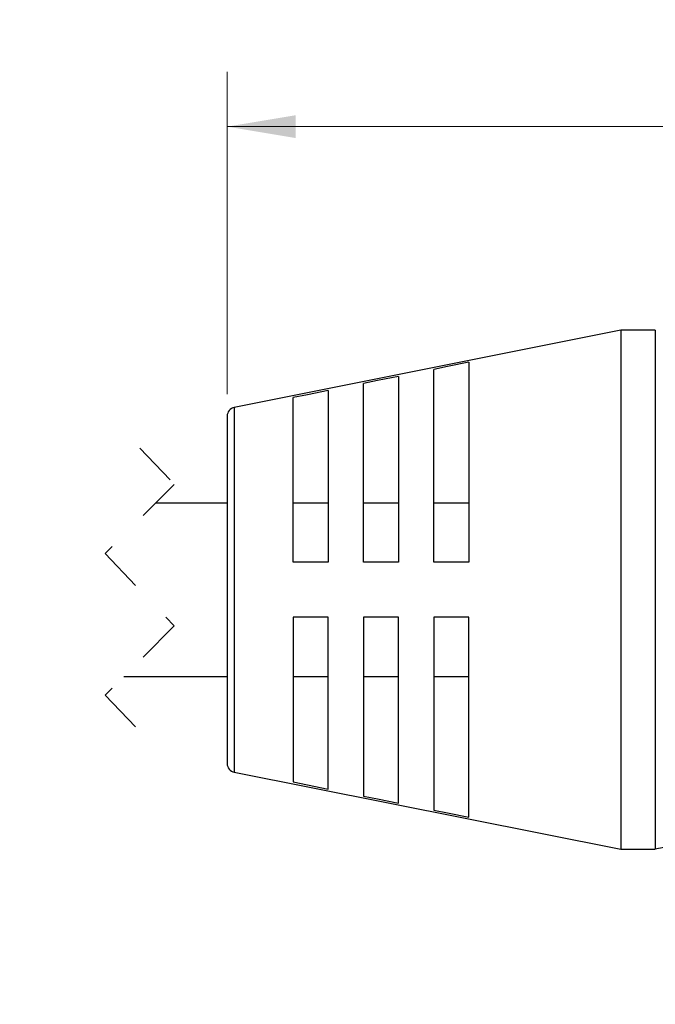
# Model space of a CAD drawing. Units: inches. Extents: x 0.4 to 16.6, y 0.2 to 10.8.
# Drawn here: x 6.8 to 8.2, y 4.4 to 6.6 of the extents above; entities that cross this region are included whole.
import ezdxf

# ---------------------------------------------------------------- set-up
doc = ezdxf.new("R2010")
doc.units = ezdxf.units.IN
doc.header["$MEASUREMENT"] = 0
doc.linetypes.add('HIDDEN', pattern=[0.075, 0.05, -0.025])
doc.styles.add('SLDTEXTSTYLE0', font='TXT', dxfattribs={"width": 0.75})
doc.dimstyles.new('SLDDIMSTYLE0', dxfattribs={"dimtxt": 0.166667, "dimasz": 0.156, "dimexe": 0, "dimexo": 0.0625, "dimgap": 0.041667, "dimtad": 0, "dimtih": 1, "dimtoh": 1, "dimdec": 1, "dimrnd": 1e-09, "dimzin": 4, "dimdsep": 46, "dimtxsty": 'SLDTEXTSTYLE0', "dimsah": 1, "dimcen": 0.09, "dimadec": 0, "dimazin": 1, "dimtfac": 1, "dimtdec": 1, "dimtofl": 0, "dimtmove": 0, "dimatfit": 3, "dimfxl": 0, "dimfrac": 2, "dimtolj": 1, "dimtzin": 12, "dimarcsym": 0})
doc.dimstyles.new('SLDDIMSTYLE1', dxfattribs={"dimtxt": 0.166667, "dimasz": 0.156, "dimexe": 0, "dimexo": 0.0625, "dimgap": 0.041667, "dimtad": 0, "dimtih": 1, "dimtoh": 1, "dimdec": 1, "dimrnd": 1e-09, "dimzin": 12, "dimdsep": 46, "dimtxsty": 'SLDTEXTSTYLE0', "dimsah": 1, "dimcen": 0.09, "dimadec": 0, "dimazin": 3, "dimtfac": 1, "dimtdec": 1, "dimtofl": 0, "dimtmove": 0, "dimatfit": 3, "dimfxl": 0, "dimfrac": 2, "dimtolj": 1, "dimtzin": 12, "dimarcsym": 0})

# ---------------------------------------------------------------- blocks, each defined once
blk = doc.blocks.new('_D_1')
at = {"color": 7, "linetype": 'Continuous', "lineweight": 18}
for p, q in [((3.3024, 4.8924), (3.3024, 3.7065)), ((10.279, 4.8011), (10.279, 3.7065)), ((8.3903, 3.9426), (8.2792, 3.7204)), ((8.4459, 3.8315), (8.3903, 3.9426)), ((3.3024, 3.8315), (6.9403, 3.8315)), ((8.2237, 3.8315), (7.1107, 3.8315)), ((8.2792, 3.7204), (8.2237, 3.8315)), ((10.279, 3.8315), (8.4459, 3.8315))]:
    blk.add_line(p, q, dxfattribs=at)
for points in [[(3.3024, 3.8315), (3.4584, 3.8055), (3.4584, 3.8575)], [(10.279, 3.8315), (10.123, 3.8575), (10.123, 3.8055)]]:
    blk.add_solid(points, dxfattribs=at)
at = {"color": 7, "linetype": 'Continuous', "lineweight": 18, "insert": (6.9741, 3.914), "char_height": 0.1667, "attachment_point": 1, "style": 'SLDTEXTSTYLE0'}
blk.add_mtext('L', dxfattribs=at)
blk = doc.blocks.new('_D_2')
at = {"color": 7, "linetype": 'Continuous', "lineweight": 18}
for p, q in [((8.614, 6.6338), (8.5633, 6.6338)), ((8.5633, 6.6338), (8.5633, 6.369)), ((8.8603, 6.6338), (8.911, 6.6338)), ((8.911, 6.6338), (8.911, 6.369)), ((7.2541, 5.7816), (7.2541, 6.5153)), ((10.279, 5.8711), (10.279, 6.5153)), ((7.2541, 6.3903), (8.4173, 6.3903)), ((10.279, 6.3903), (9.0569, 6.3903)), ((8.5633, 6.369), (8.614, 6.369)), ((8.911, 6.369), (8.8603, 6.369))]:
    blk.add_line(p, q, dxfattribs=at)
for points in [[(7.2541, 6.3903), (7.4101, 6.3643), (7.4101, 6.4163)], [(10.279, 6.3903), (10.123, 6.4163), (10.123, 6.3643)]]:
    blk.add_solid(points, dxfattribs=at)
at = {"color": 7, "linetype": 'Continuous', "lineweight": 18, "char_height": 0.16667, "attachment_point": 1, "style": 'SLDTEXTSTYLE0'}
for s, insert in [('77', (8.614, 6.5838)), ('3.0', (8.5833, 6.3278))]:
    blk.add_mtext(s, dxfattribs=dict(at, insert=insert))

msp = doc.modelspace()

# ---------------------------------------------------------------- linework, layer by layer
at = {"color": 7, "linetype": 'Continuous', "lineweight": 25}
for p, q in [((8.1498, 5.9267), (7.2702, 5.7512)), ((8.2285, 5.9267), (8.1498, 5.9267)), ((8.1498, 5.9267), (8.1498, 4.7456)), ((8.2285, 5.9267), (8.2285, 4.7456)), ((7.8041, 5.854), (7.8041, 5.3986)), ((7.7241, 5.3986), (7.7241, 5.8379)), ((7.5641, 5.3986), (7.5641, 5.8057)), ((7.6441, 5.8218), (7.6441, 5.3986)), ((7.4841, 5.7896), (7.4841, 5.3986)), ((7.4041, 5.3986), (7.4041, 5.7735)), ((7.2541, 5.7316), (7.2541, 4.9406)), ((7.2541, 5.5336), (7.0913, 5.5336)), ((7.4841, 5.5331), (7.4041, 5.5331)), ((7.6441, 5.5331), (7.5641, 5.5331)), ((7.8041, 5.5331), (7.7241, 5.5331)), ((7.4841, 5.3986), (7.4041, 5.3986)), ((7.6441, 5.3986), (7.5641, 5.3986)), ((7.8041, 5.3986), (7.7241, 5.3986)), ((7.4841, 5.2736), (7.4041, 5.2736)), ((7.4041, 5.2736), (7.4041, 4.8987)), ((7.4841, 4.8826), (7.4841, 5.2736)), ((7.5641, 5.2736), (7.5641, 4.8665)), ((7.6441, 5.2736), (7.5641, 5.2736)), ((7.6441, 4.8504), (7.6441, 5.2736)), ((7.7241, 5.2736), (7.7241, 4.8343)), ((7.8041, 5.2736), (7.7241, 5.2736)), ((7.8041, 4.8183), (7.8041, 5.2736)), ((7.0186, 5.1386), (7.2541, 5.1386)), ((7.4041, 5.1391), (7.4841, 5.1391)), ((7.5641, 5.1391), (7.6441, 5.1391)), ((7.7241, 5.1391), (7.8041, 5.1391)), ((7.2702, 4.921), (8.1498, 4.7456)), ((8.1498, 4.7456), (8.2285, 4.7456))]:
    msp.add_line(p, q, dxfattribs=at)
at = {"color": 8, "linetype": 'Continuous', "lineweight": 25}
msp.add_line((7.2702, 5.7512), (7.2702, 4.921), dxfattribs=at)
at = {"color": 7, "linetype": 'HIDDEN', "lineweight": 18}
for p, q in [((7.055, 5.6584), (7.1337, 5.576)), ((7.1337, 5.576), (6.9762, 5.4185)), ((6.9762, 5.4185), (7.1337, 5.2537)), ((7.1337, 5.2537), (6.9762, 5.0963)), ((6.9762, 5.0963), (7.055, 5.0139))]:
    msp.add_line(p, q, dxfattribs=at)
at = {"color": 7, "linetype": 'Continuous', "lineweight": 25, "flags": 128}
for points in [[(7.8041, 5.854), (7.7553, 5.8442), (7.7241, 5.8379)], [(7.6441, 5.8218), (7.5961, 5.8122), (7.5641, 5.8057)], [(7.4841, 5.7896), (7.4369, 5.7801), (7.4041, 5.7735)], [(7.4041, 4.8987), (7.4369, 4.8921), (7.4841, 4.8826)], [(7.5641, 4.8665), (7.5961, 4.8601), (7.6441, 4.8504)], [(7.7241, 4.8343), (7.7553, 4.8281), (7.8041, 4.8183)]]:
    msp.add_lwpolyline(points, dxfattribs=at)
at = {"color": 7, "linetype": 'Continuous', "lineweight": 25}
for centre, radius, start, end in [((7.2741, 5.7316), 0.02, 101.2807, 179.9992), ((7.2741, 4.9406), 0.02, 180.0011, 258.7191), ((8.5435, 3.0805), 1.6946, 79.2884, 100.7116)]:
    msp.add_arc(centre, radius, start, end, dxfattribs=at)

# ---------------------------------------------------------------- dimensions: what is measured, and where the dimension line sits
at = {"color": 7, "linetype": 'Continuous', "lineweight": 18}
dim = msp.add_linear_dim(base=(7.2541, 6.3903), p1=(10.279, 5.8211), p2=(7.2541, 5.7316), dimstyle='SLDDIMSTYLE0', dxfattribs=at)
dim.commit()
dim.dimension.update_dxf_attribs({"geometry": '_D_2', "text_midpoint": (8.7371, 6.3903), "dimtype": 160})
dim = msp.add_linear_dim(base=(10.279, 3.8315), p1=(3.3024, 4.9424), p2=(10.279, 4.8511), text='L', dimstyle='SLDDIMSTYLE1', dxfattribs=at)
dim.commit()
dim.dimension.update_dxf_attribs({"geometry": '_D_1', "text_midpoint": (7.0255, 3.8315), "dimtype": 160})

doc.saveas('drawing.dxf')
